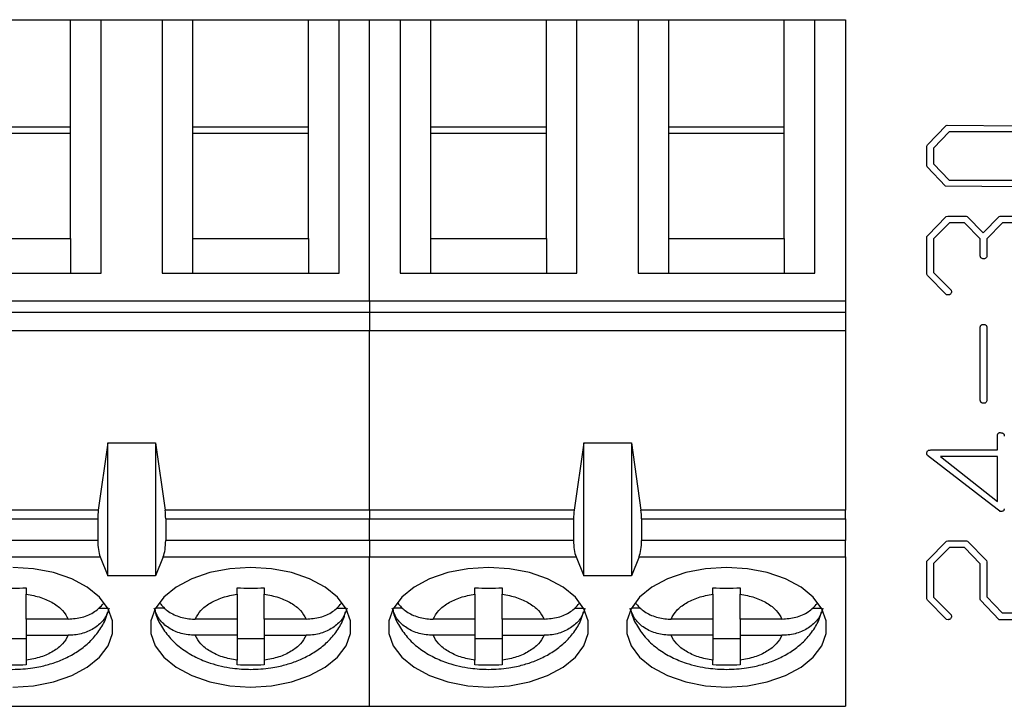
# Model space of a CAD drawing. Units: inches. Extents: x 0.1 to 10.1, y 0.1 to 6.5.
# Drawn here: x 6.4 to 7, y 3.7 to 4 of the extents above; entities that cross this region are included whole.
import ezdxf

# ---------------------------------------------------------------- set-up
doc = ezdxf.new("R2010")
doc.units = ezdxf.units.IN
doc.header["$LTSCALE"] = 0.6
doc.header["$MEASUREMENT"] = 0

msp = doc.modelspace()

# ---------------------------------------------------------------- linework, layer by layer
at = {"color": 7, "linetype": 'Continuous', "lineweight": 25}
for p, q in [((6.40125, 4.04968), (6.46818, 4.04968)), ((6.46818, 3.98743), (6.46818, 4.04968)), ((6.46818, 4.04968), (6.4859, 4.04968)), ((6.4859, 3.90294), (6.4859, 4.04968)), ((6.4859, 4.04968), (6.52133, 4.04968)), ((6.52133, 4.04968), (6.52133, 3.90294)), ((6.52133, 4.04968), (6.53905, 4.04968)), ((6.53905, 3.98743), (6.53905, 4.04968)), ((6.53905, 4.04968), (6.60598, 4.04968)), ((6.60598, 3.98743), (6.60598, 4.04968)), ((6.60598, 4.04968), (6.62369, 4.04968)), ((6.62369, 3.90294), (6.62369, 4.04968)), ((6.62369, 4.04968), (6.64141, 4.04968)), ((6.64141, 4.04968), (6.65913, 4.04968)), ((6.64141, 3.88662), (6.64141, 4.04968)), ((6.65913, 4.04968), (6.65913, 3.90294)), ((6.65913, 4.04968), (6.67684, 4.04968)), ((6.67684, 3.98743), (6.67684, 4.04968)), ((6.67684, 4.04968), (6.74377, 4.04968)), ((6.74377, 3.98743), (6.74377, 4.04968)), ((6.74377, 4.04968), (6.76149, 4.04968)), ((6.76149, 3.90294), (6.76149, 4.04968)), ((6.76149, 4.04968), (6.79692, 4.04968)), ((6.79692, 4.04968), (6.79692, 3.90294)), ((6.79692, 4.04968), (6.81464, 4.04968)), ((6.81464, 3.98743), (6.81464, 4.04968)), ((6.81464, 4.04968), (6.88157, 4.04968)), ((6.88157, 3.98743), (6.88157, 4.04968)), ((6.88157, 4.04968), (6.89928, 4.04968)), ((6.89928, 3.90294), (6.89928, 4.04968)), ((6.89928, 4.04968), (6.917, 4.04968)), ((6.917, 4.04968), (6.917, 3.88662)), ((6.46818, 3.98743), (6.40125, 3.98743)), ((6.46818, 3.92293), (6.46818, 3.98743)), ((6.53905, 3.92293), (6.53905, 3.98743)), ((6.60598, 3.98743), (6.53905, 3.98743)), ((6.60598, 3.92293), (6.60598, 3.98743)), ((6.67684, 3.92293), (6.67684, 3.98743)), ((6.74377, 3.98743), (6.67684, 3.98743)), ((6.74377, 3.92293), (6.74377, 3.98743)), ((6.81464, 3.92293), (6.81464, 3.98743)), ((6.88157, 3.98743), (6.81464, 3.98743)), ((6.88157, 3.92293), (6.88157, 3.98743)), ((6.96447, 3.97718), (6.97532, 3.98834)), ((6.97532, 3.98834), (6.97585, 3.98852)), ((6.97585, 3.98852), (7.01818, 3.98824)), ((6.46818, 3.9837), (6.40125, 3.9837)), ((6.60598, 3.9837), (6.53905, 3.9837)), ((6.74377, 3.9837), (6.67684, 3.9837)), ((6.88157, 3.9837), (6.81464, 3.9837)), ((6.97704, 3.98465), (6.96799, 3.97525)), ((7.01613, 3.98465), (6.97704, 3.98465)), ((6.96412, 3.9651), (6.96421, 3.97644)), ((6.96421, 3.97644), (6.96447, 3.97718)), ((6.96799, 3.97525), (6.96799, 3.9662)), ((6.9643, 3.96455), (6.96412, 3.9651)), ((6.97497, 3.95329), (6.9643, 3.96455)), ((6.96799, 3.9662), (6.97704, 3.9568)), ((7.01704, 3.95293), (6.97497, 3.95329)), ((6.97704, 3.9568), (7.01621, 3.9568)), ((6.96466, 3.92478), (6.97542, 3.93572)), ((6.97542, 3.93572), (6.9762, 3.9359)), ((6.9762, 3.9359), (6.98688, 3.9359)), ((6.98688, 3.9359), (6.98749, 3.93564)), ((6.98749, 3.93564), (6.99667, 3.92628)), ((6.99667, 3.92628), (7.00602, 3.93564)), ((7.00602, 3.93564), (7.00663, 3.9359)), ((7.00663, 3.9359), (7.01756, 3.9359)), ((6.97719, 3.93203), (6.96799, 3.92274)), ((6.98587, 3.93203), (6.97719, 3.93203)), ((6.99508, 3.92268), (6.98587, 3.93203)), ((7.00792, 3.93203), (6.99894, 3.92268)), ((7.01628, 3.93203), (7.00792, 3.93203)), ((6.96412, 3.90227), (6.96421, 3.92415)), ((6.96421, 3.92415), (6.96466, 3.92478)), ((6.40125, 3.92293), (6.46818, 3.92293)), ((6.46818, 3.92293), (6.46818, 3.90294)), ((6.53905, 3.90294), (6.53905, 3.92293)), ((6.53905, 3.92293), (6.60598, 3.92293)), ((6.60598, 3.92293), (6.60598, 3.90294)), ((6.67684, 3.90294), (6.67684, 3.92293)), ((6.67684, 3.92293), (6.74377, 3.92293)), ((6.74377, 3.92293), (6.74377, 3.90294)), ((6.81464, 3.90294), (6.81464, 3.92293)), ((6.81464, 3.92293), (6.88157, 3.92293)), ((6.88157, 3.92293), (6.88157, 3.90294)), ((6.96799, 3.92274), (6.96799, 3.90333)), ((6.99508, 3.91333), (6.99508, 3.92268)), ((6.99894, 3.92268), (6.99894, 3.9126)), ((6.38354, 3.90294), (6.4859, 3.90294)), ((6.52133, 3.90294), (6.62369, 3.90294)), ((6.65913, 3.90294), (6.76149, 3.90294)), ((6.79692, 3.90294), (6.89928, 3.90294)), ((6.96449, 3.90155), (6.96412, 3.90227)), ((6.97559, 3.89043), (6.96449, 3.90155)), ((6.96799, 3.90333), (6.97821, 3.89304)), ((6.97641, 3.89025), (6.97559, 3.89043)), ((6.64141, 3.88662), (6.36582, 3.88662)), ((6.917, 3.88662), (6.64141, 3.88662)), ((6.64141, 3.88662), (6.64141, 3.88028)), ((6.917, 3.88662), (6.917, 3.88028)), ((6.36582, 3.88028), (6.64141, 3.88028)), ((6.64141, 3.88028), (6.917, 3.88028)), ((6.64141, 3.88028), (6.64141, 3.86962)), ((6.917, 3.88028), (6.917, 3.86962)), ((6.36582, 3.86962), (6.64141, 3.86962)), ((6.64141, 3.86962), (6.917, 3.86962)), ((6.64141, 3.76567), (6.64141, 3.86962)), ((6.917, 3.86962), (6.917, 3.76567)), ((6.99508, 3.8292), (6.99508, 3.87187)), ((6.99894, 3.87133), (6.99894, 3.82902)), ((7.00513, 3.80049), (7.00513, 3.80947)), ((6.48984, 3.80458), (6.48427, 3.76567)), ((6.48984, 3.72756), (6.48984, 3.80458)), ((6.48984, 3.80458), (6.51739, 3.80458)), ((6.51739, 3.80458), (6.51739, 3.72756)), ((6.51739, 3.80458), (6.52296, 3.76567)), ((6.76543, 3.80458), (6.75986, 3.76567)), ((6.76543, 3.72756), (6.76543, 3.80458)), ((6.76543, 3.80458), (6.79299, 3.80458)), ((6.79299, 3.80458), (6.79299, 3.72756)), ((6.79299, 3.80458), (6.79855, 3.76567)), ((6.96642, 3.80049), (7.00513, 3.80049)), ((7.00154, 3.76874), (6.96447, 3.79738)), ((7.00513, 3.79662), (6.97204, 3.79662)), ((6.97204, 3.79662), (7.00513, 3.7706)), ((7.00513, 3.7706), (7.00513, 3.79662)), ((6.48427, 3.76567), (6.36582, 3.76567)), ((6.64141, 3.76567), (6.52296, 3.76567)), ((6.75986, 3.76567), (6.64141, 3.76567)), ((6.64141, 3.76567), (6.64141, 3.76059)), ((6.917, 3.76567), (6.79855, 3.76567)), ((6.917, 3.76059), (6.917, 3.76567)), ((7.00633, 3.76499), (7.00154, 3.76874)), ((6.36582, 3.76059), (6.48393, 3.76059)), ((6.48393, 3.76059), (6.48393, 3.74814)), ((6.5233, 3.76059), (6.5233, 3.74814)), ((6.5233, 3.76059), (6.64141, 3.76059)), ((6.64141, 3.76059), (6.75952, 3.76059)), ((6.64141, 3.74814), (6.64141, 3.76059)), ((6.75952, 3.76059), (6.75952, 3.74814)), ((6.79889, 3.76059), (6.79889, 3.74814)), ((6.79889, 3.76059), (6.917, 3.76059)), ((6.917, 3.76059), (6.917, 3.74814)), ((6.48393, 3.74814), (6.36582, 3.74814)), ((6.64141, 3.74814), (6.5233, 3.74814)), ((6.75952, 3.74814), (6.64141, 3.74814)), ((6.64141, 3.74814), (6.64141, 3.73866)), ((6.917, 3.74814), (6.79889, 3.74814)), ((6.917, 3.73866), (6.917, 3.74814)), ((6.96466, 3.73674), (6.97555, 3.74769)), ((6.97555, 3.74769), (6.97636, 3.74787)), ((6.97636, 3.74787), (6.98716, 3.74787)), ((6.98716, 3.74787), (6.98778, 3.74769)), ((6.98778, 3.74769), (6.99868, 3.73647)), ((6.97719, 3.744), (6.96799, 3.7347)), ((6.98587, 3.744), (6.97719, 3.744)), ((6.99508, 3.73457), (6.98587, 3.744)), ((6.36582, 3.73866), (6.48536, 3.73866)), ((6.48536, 3.73866), (6.48984, 3.72756)), ((6.52187, 3.73866), (6.51739, 3.72756)), ((6.52187, 3.73866), (6.64141, 3.73866)), ((6.64141, 3.73866), (6.76095, 3.73866)), ((6.64141, 3.65204), (6.64141, 3.73866)), ((6.76095, 3.73866), (6.76543, 3.72756)), ((6.79746, 3.73866), (6.79299, 3.72756)), ((6.79746, 3.73866), (6.917, 3.73866)), ((6.917, 3.73866), (6.917, 3.65204)), ((6.96412, 3.71423), (6.96421, 3.73611)), ((6.96421, 3.73611), (6.96466, 3.73674)), ((6.99868, 3.73647), (6.99894, 3.73566)), ((6.99894, 3.73566), (6.99894, 3.71549)), ((6.96799, 3.7347), (6.96799, 3.71529)), ((6.99508, 3.714), (6.99508, 3.73457)), ((6.51739, 3.72756), (6.48984, 3.72756)), ((6.79299, 3.72756), (6.76543, 3.72756)), ((6.44259, 3.72062), (6.44259, 3.71701)), ((6.56464, 3.71701), (6.56464, 3.72062)), ((6.58039, 3.72062), (6.58039, 3.71701)), ((6.70243, 3.71701), (6.70243, 3.72062)), ((6.71818, 3.72062), (6.71818, 3.71701)), ((6.84023, 3.71701), (6.84023, 3.72062)), ((6.85598, 3.72062), (6.85598, 3.71701)), ((6.44259, 3.70255), (6.44259, 3.71701)), ((6.56464, 3.71701), (6.56464, 3.70255)), ((6.58039, 3.70255), (6.58039, 3.71701)), ((6.70243, 3.71701), (6.70243, 3.70255)), ((6.71818, 3.70255), (6.71818, 3.71701)), ((6.84023, 3.71701), (6.84023, 3.70255)), ((6.85598, 3.70255), (6.85598, 3.71701)), ((6.96449, 3.71352), (6.96412, 3.71423)), ((6.97559, 3.70239), (6.96449, 3.71352)), ((6.96799, 3.71529), (6.97821, 3.705)), ((6.99524, 3.71346), (6.99508, 3.714)), ((7.00593, 3.70221), (6.99524, 3.71346)), ((6.99894, 3.71549), (7.00783, 3.70608)), ((6.48442, 3.70895), (6.48973, 3.70895)), ((6.52274, 3.70895), (6.5175, 3.70895)), ((6.62221, 3.70895), (6.62752, 3.70895)), ((6.66053, 3.70895), (6.6553, 3.70895)), ((6.76001, 3.70895), (6.76532, 3.70895)), ((6.79833, 3.70895), (6.79309, 3.70895)), ((6.8978, 3.70895), (6.90311, 3.70895)), ((6.46684, 3.70255), (6.44259, 3.70255)), ((6.44259, 3.70255), (6.44259, 3.69315)), ((6.56464, 3.70255), (6.54039, 3.70255)), ((6.56464, 3.70255), (6.56464, 3.69315)), ((6.60463, 3.70255), (6.58039, 3.70255)), ((6.58039, 3.70255), (6.58039, 3.69315)), ((6.70243, 3.70255), (6.67819, 3.70255)), ((6.70243, 3.70255), (6.70243, 3.69315)), ((6.74243, 3.70255), (6.71818, 3.70255)), ((6.71818, 3.70255), (6.71818, 3.69315)), ((6.84023, 3.70255), (6.81598, 3.70255)), ((6.84023, 3.70255), (6.84023, 3.69315)), ((6.88022, 3.70255), (6.85598, 3.70255)), ((6.85598, 3.70255), (6.85598, 3.69315)), ((6.97641, 3.70221), (6.97559, 3.70239)), ((7.02799, 3.70221), (7.00593, 3.70221)), ((7.00783, 3.70608), (7.02525, 3.70608)), ((6.42684, 3.69133), (6.44259, 3.69133)), ((6.44259, 3.69315), (6.46684, 3.69315)), ((6.44259, 3.69315), (6.44259, 3.67868)), ((6.56464, 3.69315), (6.54039, 3.69315)), ((6.56464, 3.69315), (6.56464, 3.67868)), ((6.56464, 3.69133), (6.58039, 3.69133)), ((6.58039, 3.69315), (6.60463, 3.69315)), ((6.58039, 3.69315), (6.58039, 3.67868)), ((6.70243, 3.69315), (6.67819, 3.69315)), ((6.70243, 3.69315), (6.70243, 3.67868)), ((6.70243, 3.69133), (6.71818, 3.69133)), ((6.71818, 3.69315), (6.74243, 3.69315)), ((6.71818, 3.69315), (6.71818, 3.67868)), ((6.84023, 3.69315), (6.81598, 3.69315)), ((6.84023, 3.69315), (6.84023, 3.67868)), ((6.84023, 3.69133), (6.85598, 3.69133)), ((6.85598, 3.69315), (6.88022, 3.69315)), ((6.85598, 3.69315), (6.85598, 3.67868)), ((6.44259, 3.67868), (6.44259, 3.67599)), ((6.56464, 3.67599), (6.56464, 3.67868)), ((6.58039, 3.67868), (6.58039, 3.67599)), ((6.70243, 3.67599), (6.70243, 3.67868)), ((6.71818, 3.67868), (6.71818, 3.67599)), ((6.84023, 3.67599), (6.84023, 3.67868)), ((6.85598, 3.67868), (6.85598, 3.67599)), ((6.36582, 3.65204), (6.64141, 3.65204)), ((6.64141, 3.65204), (6.917, 3.65204))]:
    msp.add_line(p, q, dxfattribs=at)
at = {"color": 7, "linetype": 'Continuous', "lineweight": 25, "flags": 128}
for points in [[(6.43472, 3.6632), (6.44679, 3.66396), (6.45834, 3.66619), (6.46885, 3.66982), (6.47787, 3.67466), (6.48501, 3.68052), (6.48995, 3.68714), (6.49247, 3.69423), (6.49247, 3.70147), (6.48995, 3.70855), (6.48501, 3.71517), (6.47787, 3.72103), (6.46885, 3.72588), (6.45834, 3.7295), (6.44679, 3.73174), (6.43472, 3.7325)], [(6.57251, 3.7325), (6.56044, 3.73174), (6.54889, 3.7295), (6.53838, 3.72588), (6.52936, 3.72103), (6.52222, 3.71517), (6.51728, 3.70855), (6.51476, 3.70147), (6.51476, 3.69423), (6.51728, 3.68714), (6.52222, 3.68052), (6.52936, 3.67466), (6.53838, 3.66982), (6.54889, 3.66619), (6.56044, 3.66396), (6.57251, 3.6632), (6.58459, 3.66396), (6.59613, 3.66619), (6.60665, 3.66982), (6.61567, 3.67466), (6.6228, 3.68052), (6.62774, 3.68714), (6.63027, 3.69423), (6.63027, 3.70147), (6.62774, 3.70855), (6.6228, 3.71517), (6.61567, 3.72103), (6.60665, 3.72588), (6.59613, 3.7295), (6.58459, 3.73174), (6.57251, 3.7325)], [(6.71031, 3.7325), (6.69823, 3.73174), (6.68669, 3.7295), (6.67617, 3.72588), (6.66715, 3.72103), (6.66002, 3.71517), (6.65508, 3.70855), (6.65256, 3.70147), (6.65256, 3.69423), (6.65508, 3.68714), (6.66002, 3.68052), (6.66715, 3.67466), (6.67617, 3.66982), (6.68669, 3.66619), (6.69823, 3.66396), (6.71031, 3.6632), (6.72238, 3.66396), (6.73393, 3.66619), (6.74444, 3.66982), (6.75346, 3.67466), (6.7606, 3.68052), (6.76554, 3.68714), (6.76806, 3.69423), (6.76806, 3.70147), (6.76554, 3.70855), (6.7606, 3.71517), (6.75346, 3.72103), (6.74444, 3.72588), (6.73393, 3.7295), (6.72238, 3.73174), (6.71031, 3.7325)], [(6.8481, 3.7325), (6.83603, 3.73174), (6.82448, 3.7295), (6.81397, 3.72588), (6.80495, 3.72103), (6.79781, 3.71517), (6.79287, 3.70855), (6.79035, 3.70147), (6.79035, 3.69423), (6.79287, 3.68714), (6.79781, 3.68052), (6.80495, 3.67466), (6.81397, 3.66982), (6.82448, 3.66619), (6.83603, 3.66396), (6.8481, 3.6632), (6.86018, 3.66396), (6.87172, 3.66619), (6.88224, 3.66982), (6.89126, 3.67466), (6.89839, 3.68052), (6.90333, 3.68714), (6.90586, 3.69423), (6.90586, 3.70147), (6.90333, 3.70855), (6.89839, 3.71517), (6.89126, 3.72103), (6.88224, 3.72588), (6.87172, 3.7295), (6.86018, 3.73174), (6.8481, 3.7325)]]:
    msp.add_lwpolyline(points, dxfattribs=at)
at = {"color": 7, "linetype": 'Continuous', "lineweight": 25}
for centre, start_param, end_param in [((6.48747, 3.76059), 1.126178, 1.570796), ((6.51976, 3.76059), 4.712389, 5.157007), ((6.76306, 3.76059), 1.126178, 1.570796), ((6.79535, 3.76059), 4.712389, 5.157007), ((6.48747, 3.74814), 1.570796, 2.50226), ((6.51976, 3.74814), 3.780925, 4.712389), ((6.76306, 3.74814), 1.570796, 2.50226), ((6.79535, 3.74814), 3.780925, 4.712389)]:
    msp.add_ellipse(centre, major_axis=(0, 0.01181), ratio=0.3, start_param=start_param, end_param=end_param, dxfattribs=at)
for points, knots in [([(6.99544, 3.91179), (6.99538, 3.91188), (6.99526, 3.91207), (6.99516, 3.91242), (6.99508, 3.91285), (6.99508, 3.91316), (6.99508, 3.91333)], [0, 0, 0, 0, 0.192826, 0.414757, 0.682715, 1, 1, 1, 1]), ([(6.99894, 3.9126), (6.99886, 3.91239), (6.99869, 3.91197), (6.99822, 3.91149), (6.99761, 3.9112), (6.99715, 3.91118), (6.99691, 3.91116)], [0, 0, 0, 0, 0.259944, 0.492524, 0.732323, 1, 1, 1, 1]), ([(6.99691, 3.91116), (6.99665, 3.91119), (6.99609, 3.91126), (6.99566, 3.91161), (6.99544, 3.91179)], [0, 0, 0, 0, 0.483041, 1, 1, 1, 1]), ([(6.97839, 3.89215), (6.97837, 3.89189), (6.97833, 3.8914), (6.97799, 3.89086), (6.97762, 3.89053), (6.97727, 3.89036), (6.97685, 3.89027), (6.97656, 3.89026), (6.97641, 3.89025)], [0, 0, 0, 0, 0.241153, 0.473989, 0.592898, 0.715026, 0.851291, 1, 1, 1, 1]), ([(6.97821, 3.89304), (6.97826, 3.89288), (6.97835, 3.89259), (6.97838, 3.89228), (6.97839, 3.89215)], [0, 0, 0, 0, 0.547877, 1, 1, 1, 1]), ([(6.99508, 3.87187), (6.99513, 3.87201), (6.99522, 3.87229), (6.99547, 3.87265), (6.9958, 3.87294), (6.99605, 3.87307), (6.99618, 3.87314)], [0, 0, 0, 0, 0.26272, 0.508238, 0.750168, 1, 1, 1, 1]), ([(6.99618, 3.87314), (6.99629, 3.87316), (6.99657, 3.87322), (6.99685, 3.87322), (6.99701, 3.87322)], [0, 0, 0, 0, 0.423558, 1, 1, 1, 1]), ([(6.99701, 3.87322), (6.99718, 3.87321), (6.99756, 3.87316), (6.99804, 3.873), (6.99844, 3.87275), (6.99868, 3.87238), (6.99885, 3.8719), (6.99891, 3.87153), (6.99894, 3.87133)], [0, 0, 0, 0, 0.1688617, 0.3752909, 0.4956193, 0.6270232, 0.7970535, 1, 1, 1, 1]), ([(6.99544, 3.8282), (6.99537, 3.82833), (6.99521, 3.82864), (6.99513, 3.82899), (6.99508, 3.8292)], [0, 0, 0, 0, 0.3993295, 1, 1, 1, 1]), ([(6.99691, 3.82757), (6.99675, 3.82757), (6.99646, 3.82758), (6.99605, 3.82771), (6.99569, 3.8279), (6.99552, 3.8281), (6.99544, 3.8282)], [0, 0, 0, 0, 0.284115, 0.534576, 0.768818, 1, 1, 1, 1]), ([(6.99784, 3.82765), (6.99772, 3.82763), (6.99741, 3.82757), (6.9971, 3.82757), (6.99691, 3.82757)], [0, 0, 0, 0, 0.405462, 1, 1, 1, 1]), ([(6.99894, 3.82902), (6.99883, 3.82874), (6.9986, 3.82817), (6.9981, 3.82782), (6.99784, 3.82765)], [0, 0, 0, 0, 0.501231, 1, 1, 1, 1]), ([(7.00513, 3.80947), (7.00518, 3.80959), (7.00525, 3.80984), (7.00552, 3.81014), (7.00586, 3.81038), (7.00613, 3.81047), (7.00627, 3.81052)], [0, 0, 0, 0, 0.240654, 0.473339, 0.719237, 1, 1, 1, 1]), ([(7.00627, 3.81052), (7.00649, 3.81052), (7.0069, 3.81051), (7.00747, 3.81044), (7.00794, 3.81031), (7.00834, 3.81015), (7.00866, 3.80988), (7.00886, 3.80948), (7.00899, 3.80899), (7.009, 3.80863), (7.009, 3.80843)], [0, 0, 0, 0, 0.165318, 0.304664, 0.426383, 0.528556, 0.624349, 0.727925, 0.852538, 1, 1, 1, 1]), ([(6.96412, 3.79856), (6.96414, 3.79884), (6.96416, 3.79936), (6.96447, 3.79978), (6.96461, 3.79998)], [0, 0, 0, 0, 0.537416, 1, 1, 1, 1]), ([(6.96447, 3.79738), (6.96437, 3.79755), (6.96415, 3.79792), (6.96413, 3.79834), (6.96412, 3.79856)], [0, 0, 0, 0, 0.474633, 1, 1, 1, 1]), ([(6.96461, 3.79998), (6.9647, 3.80005), (6.96492, 3.80022), (6.96533, 3.80039), (6.96585, 3.80046), (6.96622, 3.80048), (6.96642, 3.80049)], [0, 0, 0, 0, 0.1933559, 0.4183524, 0.6856058, 1, 1, 1, 1]), ([(7.00714, 3.76489), (7.00698, 3.76489), (7.00671, 3.76489), (7.00644, 3.76496), (7.00633, 3.76499)], [0, 0, 0, 0, 0.57694, 1, 1, 1, 1]), ([(7.009, 3.76645), (7.00896, 3.76622), (7.00888, 3.76578), (7.00848, 3.76524), (7.00786, 3.76493), (7.0074, 3.7649), (7.00714, 3.76489)], [0, 0, 0, 0, 0.259076, 0.488774, 0.720637, 1, 1, 1, 1]), ([(6.84023, 3.72062), (6.84285, 3.72055), (6.8481, 3.72042), (6.85335, 3.72055), (6.85598, 3.72062)], [0, 0, 0, 0, 0.500009, 1, 1, 1, 1]), ([(6.44259, 3.71701), (6.44546, 3.71645), (6.4512, 3.71534), (6.45834, 3.71195), (6.46404, 3.70768), (6.4659, 3.70426), (6.46684, 3.70255)], [0, 0, 0, 0, 0.249853, 0.499987, 0.749851, 1, 1, 1, 1]), ([(6.54039, 3.70255), (6.54133, 3.70426), (6.5432, 3.70768), (6.54888, 3.71194), (6.55603, 3.71534), (6.56177, 3.71645), (6.56464, 3.71701)], [0, 0, 0, 0, 0.249848, 0.499988, 0.749851, 1, 1, 1, 1]), ([(6.58039, 3.71701), (6.58325, 3.71645), (6.58899, 3.71534), (6.59614, 3.71195), (6.60183, 3.70768), (6.6037, 3.70426), (6.60463, 3.70255)], [0, 0, 0, 0, 0.249853, 0.49999, 0.749851, 1, 1, 1, 1]), ([(6.67819, 3.70255), (6.67912, 3.70426), (6.68099, 3.70768), (6.68668, 3.71194), (6.69382, 3.71534), (6.69956, 3.71645), (6.70243, 3.71701)], [0, 0, 0, 0, 0.2498483, 0.4999906, 0.7498513, 1, 1, 1, 1]), ([(6.71818, 3.71701), (6.72105, 3.71645), (6.72679, 3.71534), (6.73393, 3.71195), (6.73963, 3.70768), (6.74149, 3.70426), (6.74243, 3.70255)], [0, 0, 0, 0, 0.249853, 0.499989, 0.749853, 1, 1, 1, 1]), ([(6.81598, 3.70255), (6.81692, 3.70426), (6.81879, 3.70768), (6.82447, 3.71194), (6.83162, 3.71534), (6.83736, 3.71645), (6.84023, 3.71701)], [0, 0, 0, 0, 0.249848, 0.499988, 0.749851, 1, 1, 1, 1]), ([(6.85598, 3.71701), (6.85885, 3.71645), (6.86458, 3.71534), (6.87173, 3.71195), (6.87742, 3.70768), (6.87929, 3.70426), (6.88022, 3.70255)], [0, 0, 0, 0, 0.249857, 0.49999, 0.749851, 1, 1, 1, 1]), ([(6.37921, 3.70862), (6.37933, 3.70783), (6.37988, 3.7042), (6.38295, 3.69818), (6.38815, 3.69102), (6.39499, 3.68504), (6.40278, 3.68036), (6.41049, 3.67722), (6.41768, 3.67523), (6.42548, 3.67383), (6.43513, 3.67319), (6.44412, 3.67386), (6.45192, 3.67529), (6.4583, 3.67701), (6.46547, 3.67985), (6.47236, 3.68368), (6.47877, 3.68863), (6.48419, 3.69472), (6.48805, 3.70082), (6.48925, 3.70508), (6.4897, 3.70668)], [0, 0, 0, 0, 0.017717, 0.081508, 0.147361, 0.215066, 0.281369, 0.344922, 0.391477, 0.43644, 0.507496, 0.586845, 0.618351, 0.670503, 0.724147, 0.781586, 0.841159, 0.901858, 0.963074, 1, 1, 1, 1]), ([(6.46684, 3.70255), (6.46958, 3.70276), (6.47508, 3.7032), (6.48241, 3.70645), (6.48565, 3.70987), (6.48722, 3.71153)], [0, 0, 0, 0, 0.34026, 0.680801, 1, 1, 1, 1]), ([(6.49053, 3.70895), (6.48983, 3.70689), (6.48842, 3.70279), (6.48324, 3.69777), (6.47643, 3.69432), (6.4706, 3.69321), (6.46738, 3.69316), (6.46684, 3.69315)], [0, 0, 0, 0, 0.23646, 0.472886, 0.71043, 0.950935, 1, 1, 1, 1]), ([(6.54039, 3.69315), (6.53763, 3.69336), (6.53211, 3.69379), (6.52487, 3.69717), (6.51908, 3.70226), (6.51752, 3.70665), (6.5167, 3.70895)], [0, 0, 0, 0, 0.2469605, 0.4941252, 0.735744, 1, 1, 1, 1]), ([(6.517, 3.70862), (6.51712, 3.70783), (6.51767, 3.7042), (6.52075, 3.69818), (6.52595, 3.69102), (6.53279, 3.68504), (6.54058, 3.68036), (6.54829, 3.67722), (6.55547, 3.67523), (6.56327, 3.67383), (6.57292, 3.67319), (6.58191, 3.67386), (6.58972, 3.67529), (6.5961, 3.67701), (6.60326, 3.67985), (6.61016, 3.68368), (6.61656, 3.68863), (6.62199, 3.69472), (6.62584, 3.70082), (6.62704, 3.70508), (6.62749, 3.70668)], [0, 0, 0, 0, 0.017717, 0.081508, 0.147361, 0.215066, 0.281369, 0.344922, 0.391477, 0.43644, 0.507496, 0.586845, 0.618351, 0.670503, 0.724147, 0.781586, 0.841159, 0.901858, 0.963074, 1, 1, 1, 1]), ([(6.5199, 3.71179), (6.52124, 3.71025), (6.5241, 3.70696), (6.53084, 3.70374), (6.53663, 3.70261), (6.53985, 3.70255), (6.54039, 3.70255)], [0, 0, 0, 0, 0.283343, 0.606304, 0.933292, 1, 1, 1, 1]), ([(6.60463, 3.70255), (6.60738, 3.70276), (6.61287, 3.7032), (6.62021, 3.70645), (6.62345, 3.70987), (6.62502, 3.71153)], [0, 0, 0, 0, 0.34026, 0.680801, 1, 1, 1, 1]), ([(6.62832, 3.70895), (6.62762, 3.70689), (6.62622, 3.70279), (6.62104, 3.69777), (6.61423, 3.69432), (6.60839, 3.69321), (6.60518, 3.69316), (6.60463, 3.69315)], [0, 0, 0, 0, 0.23646, 0.472883, 0.71043, 0.950935, 1, 1, 1, 1]), ([(6.67819, 3.69315), (6.67543, 3.69336), (6.66991, 3.69379), (6.66267, 3.69717), (6.65688, 3.70226), (6.65532, 3.70665), (6.6545, 3.70895)], [0, 0, 0, 0, 0.2469605, 0.4941252, 0.735744, 1, 1, 1, 1]), ([(6.6548, 3.70862), (6.65492, 3.70783), (6.65547, 3.7042), (6.65855, 3.69818), (6.66374, 3.69102), (6.67058, 3.68504), (6.67837, 3.68036), (6.68608, 3.67722), (6.69327, 3.67523), (6.70107, 3.67383), (6.71072, 3.67319), (6.71971, 3.67386), (6.72751, 3.67529), (6.73389, 3.67701), (6.74106, 3.67985), (6.74795, 3.68368), (6.75436, 3.68863), (6.75979, 3.69472), (6.76364, 3.70082), (6.76484, 3.70508), (6.76529, 3.70668)], [0, 0, 0, 0, 0.017717, 0.081508, 0.147361, 0.215066, 0.281369, 0.344922, 0.391477, 0.43644, 0.507496, 0.586845, 0.618351, 0.670503, 0.724147, 0.781586, 0.841159, 0.901858, 0.963074, 1, 1, 1, 1]), ([(6.6577, 3.71179), (6.65903, 3.71025), (6.66189, 3.70696), (6.66864, 3.70374), (6.67442, 3.70261), (6.67764, 3.70255), (6.67819, 3.70255)], [0, 0, 0, 0, 0.283343, 0.606304, 0.933292, 1, 1, 1, 1]), ([(6.74243, 3.70255), (6.74517, 3.70276), (6.75067, 3.7032), (6.758, 3.70645), (6.76125, 3.70987), (6.76281, 3.71153)], [0, 0, 0, 0, 0.34026, 0.680801, 1, 1, 1, 1]), ([(6.76612, 3.70895), (6.76542, 3.70689), (6.76401, 3.70279), (6.75883, 3.69777), (6.75203, 3.69432), (6.74619, 3.69321), (6.74297, 3.69316), (6.74243, 3.69315)], [0, 0, 0, 0, 0.236458, 0.472883, 0.71043, 0.950935, 1, 1, 1, 1]), ([(6.81598, 3.69315), (6.81322, 3.69336), (6.8077, 3.69379), (6.80046, 3.69717), (6.79468, 3.70226), (6.79311, 3.70665), (6.79229, 3.70895)], [0, 0, 0, 0, 0.2469605, 0.4941252, 0.735744, 1, 1, 1, 1]), ([(6.79259, 3.70862), (6.79271, 3.70783), (6.79326, 3.7042), (6.79634, 3.69818), (6.80154, 3.69102), (6.80838, 3.68504), (6.81617, 3.68036), (6.82388, 3.67722), (6.83106, 3.67523), (6.83886, 3.67383), (6.84851, 3.67319), (6.8575, 3.67386), (6.86531, 3.67529), (6.87169, 3.67701), (6.87885, 3.67985), (6.88575, 3.68368), (6.89215, 3.68863), (6.89758, 3.69472), (6.90143, 3.70082), (6.90263, 3.70508), (6.90308, 3.70668)], [0, 0, 0, 0, 0.017717, 0.081508, 0.147362, 0.215066, 0.281369, 0.344922, 0.391476, 0.43644, 0.507497, 0.586845, 0.618352, 0.670504, 0.724147, 0.781586, 0.841159, 0.901858, 0.963075, 1, 1, 1, 1]), ([(6.79549, 3.71179), (6.79683, 3.71025), (6.79969, 3.70696), (6.80643, 3.70374), (6.81222, 3.70261), (6.81544, 3.70255), (6.81598, 3.70255)], [0, 0, 0, 0, 0.283343, 0.606304, 0.933292, 1, 1, 1, 1]), ([(6.88022, 3.70255), (6.88297, 3.70276), (6.88846, 3.7032), (6.8958, 3.70645), (6.89904, 3.70987), (6.90061, 3.71153)], [0, 0, 0, 0, 0.340254, 0.680801, 1, 1, 1, 1]), ([(6.90391, 3.70895), (6.90321, 3.70689), (6.90181, 3.70279), (6.89663, 3.69777), (6.88982, 3.69432), (6.88399, 3.69321), (6.88077, 3.69316), (6.88022, 3.69315)], [0, 0, 0, 0, 0.236459, 0.472885, 0.710425, 0.950935, 1, 1, 1, 1]), ([(6.97839, 3.70411), (6.97837, 3.70386), (6.97833, 3.70337), (6.97799, 3.70283), (6.97762, 3.7025), (6.97727, 3.70232), (6.97685, 3.70223), (6.97656, 3.70222), (6.97641, 3.70221)], [0, 0, 0, 0, 0.241153, 0.473989, 0.592898, 0.715026, 0.851291, 1, 1, 1, 1]), ([(6.97821, 3.705), (6.97826, 3.70485), (6.97835, 3.70455), (6.97838, 3.70425), (6.97839, 3.70411)], [0, 0, 0, 0, 0.547877, 1, 1, 1, 1]), ([(6.46684, 3.69315), (6.4659, 3.69144), (6.46403, 3.68801), (6.45835, 3.68375), (6.4512, 3.68035), (6.44546, 3.67924), (6.44259, 3.67868)], [0, 0, 0, 0, 0.249852, 0.49999, 0.749854, 1, 1, 1, 1]), ([(6.56464, 3.67868), (6.56177, 3.67924), (6.55603, 3.68036), (6.54889, 3.68375), (6.54319, 3.68801), (6.54133, 3.69144), (6.54039, 3.69315)], [0, 0, 0, 0, 0.2498512, 0.4999909, 0.749851, 1, 1, 1, 1]), ([(6.60463, 3.69315), (6.6037, 3.69144), (6.60183, 3.68801), (6.59614, 3.68375), (6.589, 3.68035), (6.58326, 3.67924), (6.58039, 3.67868)], [0, 0, 0, 0, 0.2498523, 0.4999871, 0.7498537, 1, 1, 1, 1]), ([(6.70243, 3.67868), (6.69957, 3.67924), (6.69383, 3.68036), (6.68668, 3.68375), (6.68099, 3.68801), (6.67912, 3.69144), (6.67819, 3.69315)], [0, 0, 0, 0, 0.2498514, 0.499988, 0.7498508, 1, 1, 1, 1]), ([(6.74243, 3.69315), (6.74149, 3.69144), (6.73962, 3.68801), (6.73394, 3.68375), (6.72679, 3.68035), (6.72105, 3.67924), (6.71818, 3.67868)], [0, 0, 0, 0, 0.2498523, 0.4999871, 0.7498537, 1, 1, 1, 1]), ([(6.84023, 3.67868), (6.83736, 3.67924), (6.83162, 3.68036), (6.82448, 3.68375), (6.81879, 3.68801), (6.81692, 3.69144), (6.81598, 3.69315)], [0, 0, 0, 0, 0.249848, 0.499991, 0.749851, 1, 1, 1, 1]), ([(6.88022, 3.69315), (6.87929, 3.69144), (6.87742, 3.68801), (6.87173, 3.68375), (6.86459, 3.68035), (6.85885, 3.67924), (6.85598, 3.67868)], [0, 0, 0, 0, 0.2498523, 0.4999871, 0.7498537, 1, 1, 1, 1]), ([(6.85598, 3.67599), (6.85335, 3.67592), (6.8481, 3.67579), (6.84285, 3.67592), (6.84023, 3.67599)], [0, 0, 0, 0, 0.499991, 1, 1, 1, 1])]:
    msp.add_open_spline(points, degree=3, knots=knots, dxfattribs=at)
for points in [[(6.42684, 3.72062), (6.42947, 3.72055), (6.43472, 3.72042), (6.43997, 3.72055), (6.44259, 3.72062)], [(6.56464, 3.72062), (6.56726, 3.72055), (6.57251, 3.72042), (6.57776, 3.72055), (6.58039, 3.72062)], [(6.70243, 3.72062), (6.70506, 3.72055), (6.71031, 3.72042), (6.71556, 3.72055), (6.71818, 3.72062)], [(6.44259, 3.67599), (6.43997, 3.67592), (6.43472, 3.67579), (6.42947, 3.67592), (6.42684, 3.67599)], [(6.58039, 3.67599), (6.57776, 3.67592), (6.57251, 3.67579), (6.56726, 3.67592), (6.56464, 3.67599)], [(6.71818, 3.67599), (6.71556, 3.67592), (6.71031, 3.67579), (6.70506, 3.67592), (6.70243, 3.67599)]]:
    msp.add_open_spline(points, degree=3, dxfattribs=at)

doc.saveas('drawing.dxf')
